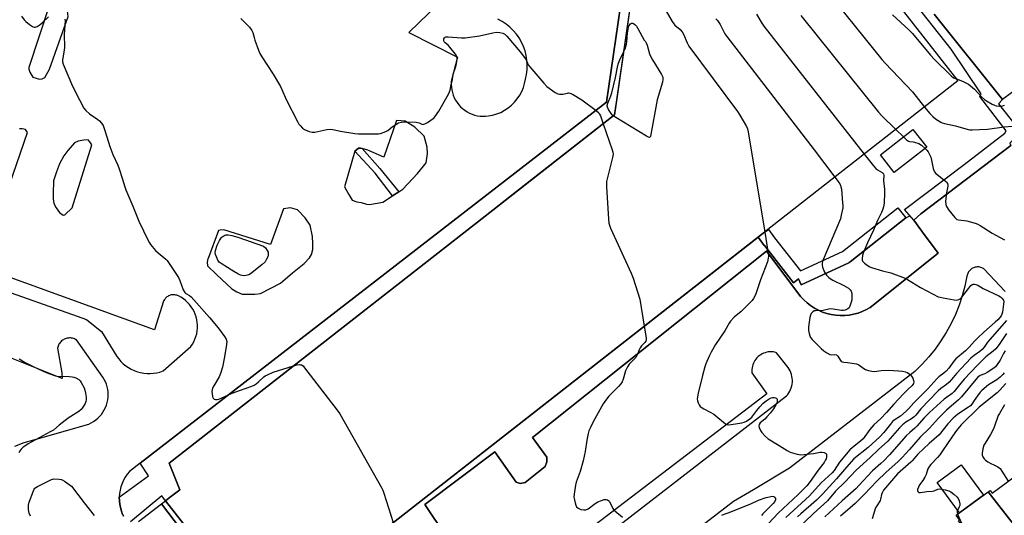
# Model space of a CAD drawing. Units: inches. Extents: x 1237769 to 1243769, y 545454 to 549454.
# Drawn here: x 1238112 to 1238572, y 547730 to 547962 of the extents above; entities that cross this region are included whole.
import ezdxf

# ---------------------------------------------------------------- set-up
doc = ezdxf.new("R2010")
doc.units = ezdxf.units.IN
doc.header["$MEASUREMENT"] = 0
for name, color, linetype in [('BLDG-Footprint', 5, 'Continuous'), ('CULTRL-Pad', 6, 'Continuous'), ('TRANS-Non Street Sidewalk', 7, 'Continuous'), ('TRANS-Parking Lot', 4, 'Continuous'), ('TRANS-Street Sidewalk', 7, 'Continuous'), ('Undefined', 1, 'Continuous')]:
    doc.layers.add(name, color=color, linetype=linetype)

msp = doc.modelspace()

# ---------------------------------------------------------------- linework, layer by layer
at = {"layer": 'BLDG-Footprint'}
for points, elevation in [([(1238294.74, 547710.28), (1238244.27, 547670.78), (1238235.45, 547682.04), (1238228.47, 547676.57), (1238227.5, 547675.81), (1238180.06, 547736.4), (1238181.87, 547737.82), (1238186.74, 547741.63), (1238181.87, 547754.1), (1238333.16, 547872.55), (1238390.17, 547917.19), (1238391.02, 547923.08), (1238398.32, 547973.87), (1238398.91, 547977.94), (1238344.04, 548048.02), (1238351.25, 548053.67), (1238344.84, 548061.86), (1238410.01, 548112.88), (1238550.78, 547933.07), (1238459.67, 547861.74), (1238283.9, 547724.12)], 455.79), ([(1238536.16, 547901.97), (1238520.98, 547890.17), (1238514.51, 547898.48), (1238529.69, 547910.29)], 450.39), ([(1238602.38, 547724.52), (1238586.5, 547712.85), (1238564.87, 547740.61), (1238565.82, 547741.31), (1238566.74, 547740.06), (1238581.7, 547751.05)], 440.07), ([(1238586.5, 547712.85), (1238586.36, 547712.75), (1238584.87, 547714.78), (1238569.45, 547703.45), (1238550.99, 547727.13), (1238551.5, 547727.5), (1238549.93, 547729.64), (1238564.87, 547740.61)], 441.95)]:
    msp.add_lwpolyline(points, close=True, dxfattribs=dict(at, elevation=elevation))
at = {"layer": 'CULTRL-Pad'}
for points in [[(1238541.53, 547852.34), (1238509.77, 547826.98), (1238507.93, 547825.94), (1238506.01, 547825.06), (1238504.03, 547824.33), (1238501.99, 547823.78), (1238499.91, 547823.4), (1238497.8, 547823.2), (1238495.69, 547823.17), (1238493.58, 547823.33), (1238491.5, 547823.65), (1238489.44, 547824.15), (1238487.44, 547824.82), (1238485.5, 547825.66), (1238483.63, 547826.66), (1238481.86, 547827.81), (1238480.19, 547829.1), (1238478.63, 547830.53), (1238477.2, 547832.08), (1238475.9, 547833.75), (1238461.23, 547853.33), (1238461.95, 547853.73), (1238473.87, 547838.48), (1238476.24, 547840.33), (1238477.5, 547837.61), (1238499.69, 547847.93), (1238499.92, 547848.05), (1238500.29, 547848.3), (1238526.38, 547868.93), (1238528.34, 547869.85), (1238530.1, 547867.77), (1238535.45, 547860.54), (1238535.58, 547860.37)], [(1238562.68, 547739.01), (1238551.51, 547730.8), (1238541.03, 547745.06), (1238552.2, 547753.27)]]:
    msp.add_lwpolyline(points, close=True, dxfattribs=at)
at = {"layer": 'TRANS-Non Street Sidewalk'}
msp.add_lwpolyline([(1238272.03, 547901.35), (1238280.39, 547891.96), (1238289.22, 547881.13), (1238286.27, 547879.23), (1238278.18, 547889.9), (1238268.68, 547900.13), (1238270.32, 547901.54), (1238271.34, 547901.53)], close=True, dxfattribs=at)
for points in [[(1238283.9, 547724.12), (1238457.31, 547859.89), (1238460.19, 547855.99), (1238460.24, 547855.92), (1238461.95, 547853.73), (1238461.23, 547853.33), (1238351.77, 547766.12), (1238358.53, 547756.88), (1238358.51, 547754.69), (1238357.71, 547752.43), (1238348.34, 547745.01), (1238346.08, 547744.5), (1238344.11, 547745.21), (1238334.12, 547759.35), (1238301.37, 547734.66), (1238311.5, 547719.64)], [(1238230.53, 547666.12), (1238178.23, 547734.95), (1238180.06, 547736.4), (1238227.5, 547675.81)]]:
    msp.add_lwpolyline(points, dxfattribs=at)
at = {"layer": 'TRANS-Parking Lot'}
for points in [[(1238117.99, 547934.79, 0), (1238121.18, 547933.8, 0), (1238122.49, 547934.06, 0), (1238123.75, 547934.63, 0), (1238125.83, 547938.5, 0), (1238134.59, 547963.21, 0), (1238134.3, 547965.7, 0), (1238133.8, 547967, 0), (1238132.53, 547968.21, 0), (1238131.35, 547969.11, 0), (1238129.44, 547969.09, 0), (1238127.7, 547968.87, 0), (1238125.77, 547968.18, 0), (1238116.2, 547939.29, 0), (1238116.25, 547938.48, 0), (1238116.62, 547937.07, 0)], [(1238272.03, 547901.35, 0), (1238271.34, 547901.53, 0), (1238270.32, 547901.54, 0), (1238268.68, 547900.13, 0), (1238263.79, 547883.45, 0), (1238264.6, 547882.01, 0), (1238265.84, 547879.89, 0), (1238267.43, 547877.16, 0), (1238269.53, 547876.43, 0), (1238271.61, 547876.04, 0), (1238274.05, 547875.37, 0), (1238275.6, 547875.15, 0), (1238281.8, 547876.34, 0), (1238286.27, 547879.23, 0), (1238289.22, 547881.13, 0), (1238291.14, 547882.37, 0), (1238297.96, 547889.77, 0), (1238300.73, 547893.1, 0), (1238301.96, 547894.68, 0), (1238302.69, 547899.13, 0), (1238302.51, 547902, 0), (1238301.09, 547907.14, 0), (1238296.66, 547911.39, 0), (1238292.15, 547914.16, 0), (1238288.16, 547914.46, 0), (1238282.25, 547897.32, 0), (1238274.76, 547900.62, 0)], [(1238144.7, 547904.53, 0), (1238143.87, 547905.48, 0), (1238141.95, 547905.31, 0), (1238139.28, 547904.84, 0), (1238137.61, 547904.06, 0), (1238134.39, 547900.53, 0), (1238132.52, 547897.96, 0), (1238130.6, 547894.27, 0), (1238129.07, 547890.48, 0), (1238127.7, 547886.19, 0), (1238127.51, 547880.36, 0), (1238127.51, 547877.86, 0), (1238127.92, 547875.66, 0), (1238128.96, 547873.63, 0), (1238130.51, 547871.41, 0), (1238132.27, 547870.22, 0), (1238133.01, 547870.37, 0), (1238136.38, 547873.62, 0), (1238145.62, 547903.04, 0)], [(1238235.37, 547873.13, 0), (1238229.25, 547856.5, 0), (1238207.37, 547863.39, 0), (1238205.67, 547863.21, 0), (1238204.92, 547863.01, 0), (1238200.09, 547849.93, 0), (1238199.9, 547849.9, 0), (1238199.55, 547848.16, 0), (1238199.74, 547846.46, 0), (1238203.94, 547842.36, 0), (1238211.08, 547835.62, 0), (1238213.46, 547834.21, 0), (1238215.99, 547833.25, 0), (1238217.84, 547833.12, 0), (1238221.85, 547833.21, 0), (1238224.51, 547833.43, 0), (1238233.91, 547838.28, 0), (1238239.45, 547843.15, 0), (1238245.03, 547847.55, 0), (1238247.46, 547850.13, 0), (1238248.34, 547851.84, 0), (1238249.07, 547854.13, 0), (1238249.03, 547856.88, 0), (1238248.82, 547860.12, 0), (1238247.78, 547865.53, 0), (1238245.46, 547868.96, 0), (1238241.88, 547872.62, 0), (1238238.58, 547873.66, 0)]]:
    msp.add_polyline3d(points, close=True, dxfattribs=at)
for points in [[(1238307.94, 547969.34, 0), (1238294, 547955.79, 0), (1238316.68, 547944.09, 0), (1238313.79, 547932.72, 0), (1238313.75, 547931.43, 0), (1238313.82, 547930.14, 0), (1238313.99, 547928.86, 0), (1238314.28, 547927.6, 0), (1238314.67, 547926.37, 0), (1238315.17, 547925.17, 0), (1238315.77, 547924.02, 0), (1238316.46, 547922.94, 0), (1238317.24, 547921.91, 0), (1238318.11, 547920.95, 0), (1238319.06, 547920.07, 0), (1238320.08, 547919.28, 0), (1238321.16, 547918.57, 0), (1238322.3, 547917.96, 0), (1238323.49, 547917.46, 0), (1238324.72, 547917.05, 0), (1238325.98, 547916.75, 0), (1238327.26, 547916.56, 0), (1238328.54, 547916.48, 0), (1238329.84, 547916.51, 0), (1238331.12, 547916.66, 0), (1238333.11, 547917.02, 0), (1238335.05, 547917.58, 0), (1238336.92, 547918.33, 0), (1238338.71, 547919.27, 0), (1238340.39, 547920.38, 0), (1238341.96, 547921.65, 0), (1238343.39, 547923.07, 0), (1238344.67, 547924.63, 0), (1238345.79, 547926.31, 0), (1238346.74, 547928.09, 0), (1238347.51, 547929.95, 0), (1238348.08, 547931.89, 0), (1238348.46, 547933.87, 0), (1238348.94, 547936.05, 0), (1238349.22, 547938.27, 0), (1238349.3, 547940.5, 0), (1238349.17, 547942.73, 0), (1238348.84, 547944.93, 0), (1238348.3, 547947.1, 0), (1238347.56, 547949.21, 0), (1238346.63, 547951.24, 0), (1238345.52, 547953.18, 0), (1238344.24, 547955.01, 0), (1238342.79, 547956.71, 0), (1238341.19, 547958.26, 0), (1238339.46, 547959.67, 0), (1238337.6, 547960.91, 0), (1238335.63, 547961.97, 0)], [(1238393.01, 547968, 0), (1238386.35, 547923.04, 0), (1238277.9, 547839.03, 0), (1238168.24, 547754.1, 0), (1238163.25, 547750.23, 0), (1238162.21, 547748.94, 0), (1238161.29, 547747.57, 0), (1238160.49, 547746.12, 0), (1238159.82, 547744.61, 0), (1238159.28, 547743.05, 0), (1238158.88, 547741.44, 0), (1238158.62, 547739.81, 0), (1238158.5, 547738.16, 0), (1238158.53, 547736.5, 0), (1238158.71, 547734.86, 0), (1238159.02, 547733.24, 0), (1238159.47, 547731.65, 0), (1238160.06, 547730.1, 0), (1238160.25, 547729.66, 0), (1238160.47, 547729.24, 0)], [(1238580.05, 547930.64, 0), (1238571.68, 547924.33, 0), (1238539.67, 547964.24, 0)], [(1238101.79, 547869.34, 0), (1238115.53, 547908.83, 0), (1238114.64, 547910.33, 0), (1238113.12, 547910.61, 0), (1238111.9, 547910.65, 0)], [(1238311.5, 547719.64, 0), (1238301.37, 547734.66, 0), (1238334.12, 547759.35, 0), (1238344.11, 547745.21, 0), (1238346.08, 547744.5, 0), (1238348.34, 547745.01, 0), (1238357.71, 547752.43, 0), (1238358.51, 547754.69, 0), (1238358.53, 547756.88, 0), (1238351.77, 547766.12, 0), (1238461.23, 547853.33, 0), (1238475.9, 547833.75, 0), (1238477.2, 547832.08, 0), (1238478.63, 547830.53, 0), (1238480.19, 547829.1, 0), (1238481.86, 547827.81, 0), (1238483.63, 547826.66, 0), (1238485.5, 547825.66, 0), (1238487.44, 547824.82, 0), (1238489.44, 547824.15, 0), (1238491.5, 547823.65, 0), (1238493.58, 547823.33, 0), (1238495.69, 547823.17, 0), (1238497.8, 547823.2, 0), (1238499.9, 547823.4, 0), (1238501.99, 547823.78, 0), (1238504.03, 547824.33, 0), (1238506.01, 547825.06, 0), (1238507.93, 547825.94, 0), (1238509.77, 547826.98, 0), (1238541.53, 547852.34, 0), (1238535.58, 547860.37, 0), (1238535.45, 547860.54, 0), (1238530.1, 547867.77, 0), (1238533.39, 547870.79, 0), (1238575.52, 547902.75, 0)], [(1238572.86, 547834.48, 0), (1238563.01, 547844.97, 0), (1238562.65, 547845.21, 0), (1238562.27, 547845.42, 0), (1238561.87, 547845.6, 0), (1238561.46, 547845.75, 0), (1238561.04, 547845.86, 0), (1238560.6, 547845.93, 0), (1238560.17, 547845.96, 0), (1238559.73, 547845.96, 0), (1238559.3, 547845.91, 0), (1238558.87, 547845.84, 0), (1238558.45, 547845.72, 0), (1238558.04, 547845.57, 0), (1238557.64, 547845.38, 0), (1238557.27, 547845.17, 0), (1238556.91, 547844.92, 0), (1238556.58, 547844.64, 0), (1238556.27, 547844.33, 0), (1238555.99, 547843.99, 0), (1238555.74, 547843.64, 0), (1238555.52, 547843.26, 0), (1238555.33, 547842.87, 0), (1238555.17, 547842.46, 0), (1238555.06, 547842.04, 0), (1238554.98, 547841.61, 0), (1238554.02, 547837.01, 0), (1238552.79, 547832.48, 0), (1238551.3, 547828.02, 0), (1238549.55, 547823.66, 0), (1238547.54, 547819.42, 0), (1238545.29, 547815.29, 0), (1238542.8, 547811.31, 0), (1238540.08, 547807.48, 0), (1238537.13, 547803.82, 0), (1238533.98, 547800.34, 0), (1238530.63, 547797.05, 0), (1238471.95, 547751.7, 0), (1238455.14, 547741.62, 0), (1238445.76, 547736.07, 0), (1238349.9, 547662.18, 0)], [(1238099.74, 547836.66, 0), (1238138.73, 547822.85, 0), (1238143.1, 547821.26, 0), (1238146.48, 547818.72, 0), (1238150.11, 547815.65, 0), (1238157.33, 547804.08, 0), (1238158.24, 547802.85, 0), (1238159.24, 547801.69, 0), (1238160.34, 547800.63, 0), (1238161.53, 547799.66, 0), (1238162.79, 547798.79, 0), (1238164.13, 547798.03, 0), (1238165.52, 547797.39, 0), (1238166.96, 547796.87, 0), (1238168.43, 547796.47, 0), (1238169.94, 547796.19, 0), (1238171.47, 547796.04, 0), (1238173, 547796.02, 0), (1238174.53, 547796.13, 0), (1238176.04, 547796.37, 0), (1238177.53, 547796.74, 0), (1238178.98, 547797.22, 0), (1238191.95, 547808.7, 0), (1238192.7, 547809.79, 0), (1238193.36, 547810.94, 0), (1238193.91, 547812.14, 0), (1238194.36, 547813.39, 0), (1238194.71, 547814.67, 0), (1238194.95, 547815.97, 0), (1238195.08, 547817.29, 0), (1238195.1, 547818.61, 0), (1238195, 547819.93, 0), (1238194.8, 547821.24, 0), (1238194.48, 547822.53, 0), (1238194.06, 547823.78, 0), (1238193.54, 547825, 0), (1238192.91, 547826.17, 0), (1238192.19, 547827.28, 0), (1238191.38, 547828.32, 0), (1238190.48, 547829.3, 0), (1238189.51, 547830.2, 0), (1238188.46, 547831.01, 0), (1238187.35, 547831.73, 0), (1238186.18, 547832.35, 0), (1238185.78, 547832.54, 0), (1238185.37, 547832.69, 0), (1238184.95, 547832.8, 0), (1238184.52, 547832.88, 0), (1238184.09, 547832.92, 0), (1238183.65, 547832.93, 0), (1238183.21, 547832.89, 0), (1238182.78, 547832.82, 0), (1238182.36, 547832.71, 0), (1238181.95, 547832.56, 0), (1238181.55, 547832.38, 0), (1238181.17, 547832.16, 0), (1238180.81, 547831.91, 0), (1238180.48, 547831.63, 0), (1238180.16, 547831.32, 0), (1238179.88, 547830.99, 0), (1238179.63, 547830.64, 0), (1238179.41, 547830.25, 0), (1238179.22, 547829.86, 0), (1238175.04, 547816.46, 0), (1238100.5, 547843.42, 0)], [(1238109.61, 547761.97, 0), (1238114.01, 547763.66, 0), (1238118.51, 547765.05, 0), (1238144.25, 547772.39, 0), (1238145.37, 547772.93, 0), (1238146.45, 547773.56, 0), (1238147.46, 547774.28, 0), (1238148.42, 547775.08, 0), (1238149.3, 547775.96, 0), (1238150.11, 547776.9, 0), (1238150.84, 547777.92, 0), (1238151.48, 547778.98, 0), (1238152.02, 547780.1, 0), (1238152.48, 547781.26, 0), (1238152.83, 547782.45, 0), (1238153.09, 547783.67, 0), (1238153.24, 547784.91, 0), (1238153.29, 547786.15, 0), (1238153.24, 547787.39, 0), (1238153.08, 547788.63, 0), (1238152.82, 547789.85, 0), (1238152.46, 547791.04, 0), (1238152.01, 547792.2, 0), (1238151.45, 547793.31, 0), (1238150.81, 547794.38, 0), (1238138.47, 547811.74, 0), (1238138.04, 547812, 0), (1238137.59, 547812.21, 0), (1238137.13, 547812.39, 0), (1238136.65, 547812.53, 0), (1238136.16, 547812.63, 0), (1238135.67, 547812.68, 0), (1238135.17, 547812.69, 0), (1238134.67, 547812.66, 0), (1238134.18, 547812.58, 0), (1238133.69, 547812.46, 0), (1238133.22, 547812.3, 0), (1238132.76, 547812.1, 0), (1238132.33, 547811.87, 0), (1238131.91, 547811.59, 0), (1238131.52, 547811.28, 0), (1238131.16, 547810.94, 0), (1238130.83, 547810.57, 0), (1238130.53, 547810.17, 0), (1238130.27, 547809.74, 0), (1238130.04, 547809.3, 0), (1238129.86, 547808.83, 0), (1238129.72, 547808.36, 0), (1238129.61, 547807.87, 0), (1238131.56, 547796.42, 0), (1238131.82, 547793.64, 0), (1238107.55, 547803.42, 0)], [(1238343.61, 547687.2, 0), (1238470.54, 547785.51, 0), (1238471.13, 547786.19, 0), (1238471.66, 547786.93, 0), (1238472.12, 547787.7, 0), (1238472.51, 547788.52, 0), (1238472.83, 547789.36, 0), (1238473.08, 547790.23, 0), (1238473.25, 547791.11, 0), (1238473.34, 547792.01, 0), (1238473.35, 547792.91, 0), (1238473.29, 547793.82, 0), (1238473.14, 547794.71, 0), (1238472.92, 547795.58, 0), (1238472.63, 547796.44, 0), (1238472.26, 547797.26, 0), (1238471.83, 547798.05, 0), (1238471.32, 547798.8, 0), (1238465.84, 547805.8, 0), (1238465.1, 547806, 0), (1238464.35, 547806.13, 0), (1238463.6, 547806.19, 0), (1238462.83, 547806.2, 0), (1238462.07, 547806.13, 0), (1238461.32, 547806, 0), (1238460.59, 547805.8, 0), (1238459.87, 547805.55, 0), (1238459.18, 547805.23, 0), (1238458.51, 547804.86, 0), (1238457.89, 547804.42, 0), (1238457.3, 547803.94, 0), (1238456.75, 547803.4, 0), (1238456.26, 547802.82, 0), (1238455.81, 547802.2, 0), (1238455.42, 547801.55, 0), (1238455.09, 547800.86, 0), (1238454.82, 547800.15, 0), (1238454.61, 547799.42, 0), (1238454.47, 547798.67, 0), (1238454.39, 547797.91, 0), (1238454.38, 547797.15, 0), (1238454.43, 547796.39, 0), (1238461.45, 547786.52, 0), (1238340.09, 547693.74, 0)], [(1238167.5, 547726.79, 0), (1238178.23, 547734.95, 0), (1238230.53, 547666.12, 0)]]:
    msp.add_polyline3d(points, dxfattribs=at)
at = {"layer": 'TRANS-Street Sidewalk'}
for points in [[(1238398.91, 547977.94), (1238390.17, 547917.19), (1238344.31, 547881.28), (1238333.16, 547872.55), (1238181.87, 547754.1), (1238186.74, 547741.63), (1238181.87, 547737.82), (1238180.06, 547736.4), (1238178.44, 547738.78), (1238163.76, 547726.65)], [(1238539.67, 547964.24), (1238571.68, 547924.33), (1238569.66, 547922.36), (1238580.27, 547908.88), (1238575.09, 547903.86), (1238575.06, 547903.82), (1238575.52, 547902.75), (1238533.39, 547870.79), (1238530.1, 547867.77), (1238525.79, 547872.87), (1238553.73, 547893.88), (1238572.76, 547908.54), (1238573.35, 547909.73), (1238561.07, 547925.78), (1238561.66, 547926.97), (1238547.59, 547947.98), (1238528.05, 547972.8)], [(1238160.47, 547729.24), (1238160.25, 547729.66), (1238160.06, 547730.1), (1238159.47, 547731.65), (1238159.02, 547733.24), (1238158.71, 547734.86), (1238158.53, 547736.5), (1238158.5, 547738.16), (1238172.19, 547748.16), (1238168.24, 547754.1), (1238277.9, 547839.03), (1238386.35, 547923.04), (1238393.01, 547968)]]:
    msp.add_lwpolyline(points, dxfattribs=at)
msp.add_lwpolyline([(1238461.95, 547853.73), (1238460.24, 547855.92), (1238460.19, 547855.99), (1238457.31, 547859.89), (1238459.67, 547861.74), (1238462.08, 547863.52), (1238464.99, 547859.59), (1238477.13, 547844.05), (1238496.84, 547853.22), (1238522.65, 547873.64), (1238526.37, 547868.93), (1238500.29, 547848.3), (1238499.92, 547848.05), (1238499.69, 547847.93), (1238477.5, 547837.61), (1238476.24, 547840.33), (1238473.87, 547838.48)], close=True, dxfattribs=at)
at = {"layer": 'Undefined'}
msp.add_line((1238521.75, 547910.34, 450), (1238525.29, 547906.86, 450), dxfattribs=at)
for points, elevation in [([(1238494.43, 547968.77), (1238515.19, 547943.09), (1238516.78, 547941.33), (1238529.45, 547927.95), (1238535.15, 547920.83)], 448), ([(1238414.36, 547965.73), (1238417.17, 547960.81), (1238417.89, 547959.72), (1238418.39, 547959.17), (1238420.78, 547957.12), (1238421.72, 547956.05), (1238422.36, 547954.93), (1238424.12, 547950.87), (1238424.97, 547949.31), (1238447.64, 547918.71), (1238448.76, 547916.97), (1238451.83, 547911.64), (1238452.27, 547910.58), (1238452.58, 547909.19), (1238460.37, 547862.29)], 456), ([(1238456.48, 547964.25), (1238459, 547960.13), (1238460.04, 547958.7), (1238506.98, 547898.78)], 452), ([(1238215.32, 547962.34), (1238219.39, 547958.18), (1238220.49, 547956.62), (1238220.94, 547955.65), (1238221.51, 547953.3), (1238221.86, 547952.18), (1238223.61, 547947.5), (1238224.29, 547945.89), (1238225.18, 547944.38), (1238230.42, 547936.27), (1238233.88, 547930.36), (1238234.53, 547929.05), (1238236.57, 547924.31), (1238241.94, 547913.78), (1238242.54, 547912.77), (1238243.04, 547912.1), (1238244.16, 547910.9), (1238245.09, 547910.26), (1238247.3, 547909.38), (1238248.72, 547909.04), (1238249.89, 547909.12), (1238255.65, 547910.32), (1238257.29, 547910.51), (1238258.39, 547910.36), (1238262.03, 547909.55), (1238268.66, 547908.43), (1238270.41, 547908.33), (1238278.63, 547908.22), (1238279.8, 547908.26), (1238280.66, 547908.42), (1238283.17, 547909.29), (1238284.18, 547909.88), (1238286.21, 547911.56), (1238287.41, 547912.38), (1238289.17, 547913.35), (1238290.53, 547913.78), (1238291.68, 547913.94), (1238292.56, 547913.96), (1238297.34, 547913.7), (1238298.76, 547913.47), (1238300.04, 547912.82), (1238300.46, 547912.69), (1238300.93, 547912.74), (1238301.41, 547912.93), (1238302.65, 547913.65), (1238304.88, 547915.1), (1238305.56, 547915.65), (1238306.14, 547916.28), (1238307.96, 547918.89), (1238312.54, 547926.8), (1238313.02, 547927.86), (1238313.24, 547928.7), (1238313.7, 547931.33), (1238314.3, 547933.75), (1238314.6, 547936.21), (1238315.78, 547939.35), (1238316.1, 547940.45), (1238316.54, 547943.06), (1238316.55, 547943.89), (1238316.41, 547944.42), (1238315.68, 547945.64), (1238313.13, 547948.91), (1238312.32, 547949.77), (1238311, 547950.81), (1238310.5, 547951.32), (1238310.32, 547951.63), (1238310.24, 547952.07), (1238310.34, 547952.75), (1238310.54, 547953.15), (1238310.88, 547953.47), (1238311.31, 547953.66), (1238312.32, 547953.76), (1238318.59, 547953.21), (1238320.35, 547953.25), (1238326.97, 547954.17), (1238333.2, 547955.63), (1238334.89, 547955.86), (1238336.55, 547955.71), (1238337.88, 547955.41), (1238338.76, 547954.95), (1238339.78, 547954.03), (1238345.93, 547946.71), (1238348.04, 547944), (1238348.83, 547942.84), (1238349.82, 547940.59), (1238350.48, 547939.63), (1238357.1, 547931.97), (1238358.54, 547930.48), (1238362.33, 547927.66), (1238363.57, 547926.94), (1238364.36, 547926.77), (1238365.17, 547926.77), (1238366, 547926.88), (1238368.14, 547927.36), (1238368.66, 547927.41), (1238369.19, 547927.34), (1238370.5, 547926.78), (1238374.85, 547924.22), (1238381.49, 547919.21), (1238382.73, 547918.1), (1238383.16, 547917.48), (1238383.53, 547916.67), (1238384.8, 547912.98)], 458), ([(1238394.38, 547946.47), (1238395.1, 547948.1), (1238395.69, 547950.26), (1238395.86, 547951.42), (1238396.22, 547955.58), (1238396.48, 547957.27), (1238396.74, 547958.37), (1238397.05, 547959.06), (1238397.54, 547959.71), (1238398.14, 547960.06), (1238398.56, 547960.02), (1238398.99, 547959.85), (1238399.63, 547959.43), (1238400.39, 547958.62), (1238401.03, 547957.6), (1238404.05, 547952.09), (1238404.58, 547951.5), (1238404.98, 547950.83), (1238405.4, 547949.79), (1238406.52, 547945.74), (1238406.91, 547944.62), (1238407.92, 547942.84), (1238412.16, 547936.1), (1238412.7, 547934.77), (1238412.79, 547934.22), (1238412.76, 547933.66), (1238412.5, 547932.51), (1238410.08, 547924.19), (1238407.17, 547907.91), (1238406.97, 547907.12), (1238406.77, 547906.75), (1238406.63, 547906.64), (1238406.46, 547906.61), (1238406.05, 547906.7), (1238405.08, 547907.21), (1238390.81, 547915.87), (1238389.55, 547916.7)], 458), ([(1238437.5, 547962.18), (1238438.28, 547961.34), (1238439.48, 547959.45), (1238441.79, 547955.12), (1238442.62, 547953.89), (1238483.49, 547900.81), (1238493.25, 547888.03)], 454), ([(1238477.24, 547963.73), (1238513.57, 547918.47), (1238515.19, 547916.73), (1238521.75, 547910.34)], 450), ([(1238520.08, 547964), (1238527.83, 547956.92), (1238529.46, 547955.32), (1238537.95, 547945.03), (1238539.73, 547943.05), (1238547.56, 547935.41), (1238548.73, 547934.56), (1238550.07, 547933.98)], 446), ([(1238389.55, 547916.7), (1238389.13, 547917.06), (1238388.56, 547917.72), (1238387.27, 547919.68), (1238386.79, 547920.7), (1238386.71, 547921.15), (1238386.73, 547921.6), (1238387.04, 547922.65), (1238388.48, 547926.1), (1238388.9, 547927.49), (1238390.59, 547934.62), (1238391.49, 547939.55), (1238391.83, 547940.88), (1238392.5, 547942.67), (1238394.38, 547946.47)], 458), ([(1238550.07, 547933.98), (1238552.95, 547932.97), (1238554.72, 547932.06), (1238555.69, 547931.46), (1238558.45, 547929.22), (1238561.79, 547925.6), (1238563.2, 547924.31), (1238564.15, 547923.66), (1238566.73, 547922.18), (1238567.79, 547921.67), (1238568.6, 547921.41), (1238570.25, 547921.17), (1238570.8, 547921.19), (1238571.59, 547921.34), (1238572.62, 547921.7)], 446), ([(1238535.15, 547920.83), (1238537.67, 547917.79), (1238539, 547916.36), (1238540.31, 547915.34), (1238542.77, 547913.79), (1238543.44, 547913.49), (1238544.43, 547913.18), (1238549.65, 547911.99), (1238555.48, 547910.33), (1238556.33, 547910.2), (1238557.47, 547910.17), (1238560.92, 547910.26), (1238564.62, 547910.47), (1238572.42, 547911.53), (1238576.34, 547911.92)], 448), ([(1238384.8, 547912.98), (1238389, 547900.8), (1238389.34, 547899.67), (1238389.48, 547898.81), (1238389.42, 547897.96), (1238389.24, 547897.11), (1238386.69, 547887.14), (1238386.44, 547885.99), (1238386.34, 547885.12), (1238386.39, 547883.34), (1238387.3, 547868.43), (1238387.5, 547866.36), (1238387.73, 547865.52), (1238388.29, 547864.15), (1238397.87, 547843.08), (1238398.84, 547840.62), (1238402.04, 547830.85), (1238404.06, 547818.2)], 458), ([(1238525.29, 547906.86), (1238526.68, 547905.52), (1238527.59, 547904.86), (1238528.32, 547904.64), (1238529.88, 547904.55), (1238530.46, 547904.44), (1238532.42, 547903.76), (1238533.68, 547903.01), (1238535.44, 547901.42)], 450), ([(1238535.44, 547901.42), (1238536.26, 547900.57), (1238536.8, 547899.89), (1238537.36, 547898.93), (1238538.07, 547897.41), (1238538.45, 547896.01), (1238539.18, 547891.96), (1238539.43, 547891.17), (1238539.76, 547890.52), (1238540.21, 547889.91), (1238540.83, 547889.34), (1238545.02, 547886.1), (1238545.41, 547885.68), (1238545.82, 547885.02), (1238546.04, 547884.3), (1238546.04, 547883.75), (1238545.37, 547880.64), (1238545.2, 547879.5), (1238544.97, 547876.63), (1238545.06, 547875.25), (1238545.48, 547874.22), (1238546.55, 547872.51), (1238549.29, 547869.11), (1238549.86, 547868.52), (1238550.29, 547868.21), (1238551.04, 547867.95), (1238554.98, 547867.5), (1238556.08, 547867.25), (1238558.8, 547866.42), (1238560.13, 547865.92), (1238561.14, 547865.37), (1238566.81, 547861.77), (1238568.56, 547860.76), (1238572.6, 547858.65)], 450), ([(1238506.98, 547898.78), (1238511.33, 547893.22), (1238512.3, 547892.09), (1238513.19, 547891.37), (1238515.36, 547890.12), (1238515.89, 547889.58), (1238516.03, 547888.86), (1238515.89, 547886.32), (1238516.35, 547882.4), (1238516.37, 547880.69), (1238516.2, 547875.85), (1238515.99, 547874.16), (1238515.7, 547873.03), (1238515.06, 547871.37), (1238513.18, 547867.72), (1238511.26, 547863.1), (1238508.47, 547857.21), (1238506.39, 547852.41), (1238506.08, 547851.31), (1238505.93, 547849.94), (1238506, 547849.14), (1238506.17, 547848.68), (1238506.43, 547848.26), (1238507.05, 547847.66), (1238508.26, 547846.81), (1238509.55, 547846.04), (1238510.36, 547845.69), (1238515.51, 547844.15), (1238519.3, 547843.21), (1238526.15, 547840.66), (1238527.15, 547840.12), (1238533.3, 547836.37), (1238539.24, 547833.15), (1238541.59, 547832), (1238542.41, 547831.73), (1238543.83, 547831.43), (1238549, 547830.47), (1238550.13, 547830.45), (1238551.2, 547830.66), (1238551.84, 547831.01), (1238552.6, 547831.73), (1238555.85, 547836.07), (1238556.82, 547837.19), (1238557.49, 547837.67), (1238557.96, 547837.87), (1238558.45, 547837.92), (1238559.17, 547837.77), (1238560.12, 547837.34), (1238562.51, 547835.92), (1238569.95, 547832.35), (1238570.7, 547831.89), (1238571.35, 547831.31), (1238572.02, 547830.42), (1238572.19, 547829.64), (1238572.11, 547828.5), (1238571.55, 547824.81), (1238571.26, 547823.8), (1238570.91, 547823.09), (1238570.3, 547822.21), (1238569.4, 547821.22), (1238568.22, 547820.1), (1238562.82, 547815.41), (1238559.91, 547812.64), (1238558.5, 547811.22), (1238555.99, 547808.35), (1238554.35, 547806.62), (1238549.76, 547802.88), (1238548.88, 547801.82), (1238546.52, 547798.61), (1238545.21, 547797.14), (1238544.18, 547796.17), (1238541.9, 547794.41), (1238540.86, 547793.48), (1238536.72, 547788.81), (1238530.11, 547782.24), (1238527.79, 547779.65), (1238526.59, 547778.44), (1238523.83, 547776.06), (1238521, 547774.17), (1238520.23, 547773.51), (1238519.25, 547772.39), (1238516.11, 547768.38), (1238514.16, 547766.33), (1238508.75, 547761.46), (1238502, 547756.06), (1238498.63, 547752.26), (1238494.04, 547746.68), (1238487.42, 547739.5), (1238484.67, 547736.81), (1238477.34, 547730.29), (1238475.66, 547728.91)], 452), ([(1238493.25, 547888.03), (1238495.24, 547885.32), (1238495.78, 547884.28), (1238496.05, 547883.45), (1238496.23, 547882.28), (1238496.83, 547876.01), (1238496.91, 547874.52), (1238496.85, 547873.65), (1238496.2, 547870.23), (1238495.76, 547868.54), (1238487.62, 547848.9), (1238487.26, 547847.78), (1238487.2, 547846.74), (1238487.37, 547845.91), (1238487.65, 547845.08), (1238488.4, 547843.5), (1238489.36, 547842.05), (1238490.39, 547841.05), (1238491.51, 547840.14), (1238492.23, 547839.67), (1238497.38, 547837.26), (1238499.56, 547836), (1238500.42, 547835.28), (1238500.84, 547834.57), (1238501.07, 547833.57), (1238501.18, 547832.19), (1238501.11, 547830.57), (1238500.86, 547829.44), (1238500.43, 547828.04), (1238499.84, 547826.78), (1238499.26, 547826.25), (1238497.99, 547825.72), (1238497.16, 547825.55), (1238496.29, 547825.57), (1238492.48, 547826.18), (1238491.08, 547826.26), (1238490.38, 547826.16), (1238487.78, 547825.55), (1238484.1, 547825.45), (1238483.59, 547825.32), (1238482.9, 547824.89), (1238482.15, 547824.08), (1238481.81, 547823.32), (1238481.56, 547822.19), (1238480.92, 547817.84), (1238480.86, 547816.97), (1238480.9, 547816.13), (1238481.16, 547814.76), (1238481.47, 547813.7), (1238481.84, 547812.95), (1238482.59, 547812.04), (1238486.76, 547807.75), (1238487.99, 547806.63), (1238489.37, 547805.7), (1238490.84, 547804.98), (1238491.61, 547804.84), (1238493.23, 547804.99), (1238493.9, 547804.8), (1238494.56, 547804.11), (1238495.81, 547802.08), (1238496.14, 547801.71), (1238496.55, 547801.47), (1238497.32, 547801.31), (1238499.04, 547801.25), (1238500.2, 547801.11), (1238503.31, 547800.5), (1238504.36, 547800.03), (1238506.79, 547798.33), (1238507.56, 547797.89), (1238508.89, 547797.43), (1238510.55, 547797.08), (1238511.68, 547797.02), (1238514.88, 547797.49), (1238518.35, 547797.58), (1238522.95, 547797.36), (1238524.91, 547797.13), (1238526.28, 547796.84), (1238527.06, 547796.49), (1238527.81, 547796.01), (1238528.5, 547795.45), (1238529.1, 547794.82), (1238529.63, 547793.81), (1238529.98, 547792.72), (1238530.08, 547791.92), (1238529.93, 547791.29), (1238529.31, 547790.45), (1238527.17, 547788.42), (1238525.36, 547786.55), (1238520.81, 547781.62), (1238517.41, 547777.79), (1238514.72, 547775.01), (1238511.46, 547772), (1238509.6, 547769.76), (1238507.25, 547766.51), (1238506.36, 547765.47), (1238505.17, 547764.35), (1238501.46, 547761.42), (1238500.19, 547760.26), (1238495.37, 547754.6), (1238492.81, 547750.65), (1238491.97, 547749.55), (1238486.85, 547744.81), (1238481.3, 547738.72), (1238470.26, 547728.62)], 454), ([(1238460.37, 547862.29), (1238462.05, 547852.2), (1238462.15, 547851.02), (1238462.07, 547849.98), (1238461.7, 547848.39), (1238458.38, 547839.92), (1238456.06, 547832.91), (1238455.12, 547831.19), (1238454.48, 547830.28), (1238453.72, 547829.4), (1238449.32, 547825.06), (1238446.11, 547822.4), (1238444.45, 547820.56), (1238443.82, 547819.61), (1238441.74, 547816.1), (1238437.32, 547809.58), (1238435.31, 547806), (1238434.39, 547804.16), (1238432.89, 547800.59), (1238432.39, 547799.18), (1238431.21, 547795.16), (1238429.2, 547786.78), (1238428.82, 547784.26), (1238428.91, 547783.17), (1238429.22, 547782.36), (1238429.77, 547781.34), (1238430.27, 547780.63), (1238430.67, 547780.25), (1238431.87, 547779.51), (1238434.92, 547777.96), (1238436.56, 547776.96), (1238442.03, 547772.49), (1238442.76, 547772.1), (1238443.59, 547771.99), (1238444.73, 547772.11), (1238449.67, 547773), (1238450.79, 547773.3), (1238451.79, 547773.78), (1238453.46, 547774.81), (1238454.31, 547775.53), (1238456.67, 547778.68), (1238458.08, 547780.42), (1238459.69, 547782.12), (1238461.04, 547783.29), (1238462.43, 547784.2), (1238463.43, 547784.64), (1238463.99, 547784.75), (1238464.85, 547784.78), (1238465.38, 547784.72), (1238465.84, 547784.57), (1238466.13, 547784.28), (1238466.26, 547783.87), (1238466.27, 547783.14), (1238466.16, 547782.64), (1238465.62, 547781.44), (1238464.43, 547779.5), (1238463.11, 547777.66), (1238461.43, 547775.7), (1238460.44, 547774.73), (1238458.33, 547772.93), (1238457.75, 547772.16), (1238457.67, 547771.47), (1238457.85, 547770.69), (1238458.38, 547769.4), (1238459, 547768.42), (1238460.62, 547766.64), (1238461.94, 547765.46), (1238467.19, 547762.4), (1238470.96, 547759.94), (1238472.26, 547759.25), (1238475.6, 547758.23), (1238476.45, 547758.04), (1238477.29, 547757.95), (1238483.17, 547758.53), (1238486.3, 547759.17), (1238487.15, 547759.2), (1238488.23, 547759.06), (1238488.89, 547758.79), (1238489.04, 547758.65), (1238489.22, 547758.25), (1238489.23, 547756.93), (1238489.08, 547756.09), (1238488.89, 547755.56), (1238488.18, 547754.36), (1238485.8, 547751.41), (1238484.56, 547749.74), (1238481.71, 547745.42), (1238480.01, 547743.37), (1238476.08, 547739.46), (1238466.61, 547730.69), (1238462.14, 547725.75)], 456), ([(1238404.06, 547818.2), (1238404.93, 547812.75), (1238404.96, 547811.91), (1238404.76, 547811.17), (1238404.3, 547810.56), (1238402.75, 547809), (1238402.08, 547808.09), (1238401.59, 547807.11), (1238400.91, 547805.11), (1238400.06, 547803.6), (1238399.31, 547802.69), (1238396.98, 547800.37), (1238396.19, 547799.22), (1238395.67, 547798.25), (1238395.26, 547797.23), (1238394.24, 547793.43), (1238393.65, 547792.17), (1238393.07, 547791.22), (1238391.95, 547789.91), (1238387.43, 547785.37), (1238386.33, 547783.98), (1238384.77, 547781.82), (1238380.14, 547773.4), (1238378.85, 547770.75), (1238378.16, 547769.13), (1238377.83, 547768), (1238377.2, 547764.78), (1238376.36, 547759.47), (1238375.54, 547755.18), (1238374.01, 547750.14), (1238372.17, 547745.13), (1238371.83, 547743.69), (1238371.25, 547739.57), (1238371.17, 547738.1), (1238371.34, 547736.93), (1238371.68, 547735.48), (1238372.02, 547734.36), (1238372.41, 547733.62), (1238373.2, 547732.96), (1238374.41, 547732.39), (1238375.74, 547732.14), (1238376.79, 547732.19), (1238377.83, 547732.68), (1238381.1, 547735.19), (1238382.36, 547735.93), (1238383.99, 547736.59), (1238385.37, 547737.02), (1238386.17, 547737.1), (1238386.85, 547736.91), (1238387.45, 547736.5), (1238387.8, 547736.07), (1238389.41, 547732.89), (1238389.73, 547732.4), (1238390.3, 547731.77), (1238393.8, 547728.81)], 458), ([(1238573.47, 547820.9), (1238565.61, 547812.03), (1238564.58, 547810.68), (1238563, 547808.34), (1238562.17, 547807.34), (1238560.98, 547806.28), (1238558.29, 547804.44), (1238556.78, 547803.15), (1238550.04, 547796.03), (1238547.69, 547793.16), (1238546.61, 547791.97), (1238545.35, 547790.86), (1238542.72, 547788.96), (1238541.55, 547787.89), (1238533.43, 547779.46), (1238531.02, 547776.52), (1238530.3, 547775.74), (1238529.08, 547774.78), (1238526.43, 547773.33), (1238524.79, 547772), (1238523.42, 547770.6), (1238519.14, 547765.65), (1238517.92, 547764.34), (1238513.6, 547760.43), (1238509.71, 547756.78), (1238503.09, 547750.82), (1238497.83, 547745.11), (1238493.57, 547740.96), (1238489.79, 547736.45), (1238483.26, 547730.49), (1238475.11, 547722.68)], 450), ([(1238573.47, 547814.75), (1238570.02, 547809.61), (1238568.46, 547807.65), (1238567.31, 547806.52), (1238563.8, 547803.88), (1238559.86, 547800.01), (1238556.84, 547796.61), (1238553.73, 547793.39), (1238551.47, 547790.71), (1238548.98, 547787.57), (1238548.01, 547786.72), (1238544.36, 547783.98), (1238537.52, 547777.86), (1238534.97, 547775.21), (1238531.6, 547771.44), (1238530.59, 547770.46), (1238528.19, 547768.38), (1238526.59, 547766.83), (1238518.71, 547758.03), (1238516.04, 547755.23), (1238514.76, 547753.98), (1238510.87, 547750.53), (1238504.42, 547743.6), (1238503.09, 547742.27), (1238496.58, 547736.41), (1238488.43, 547728.86)], 448), ([(1238572.8, 547806.6), (1238572.09, 547805.41), (1238570.46, 547802.28), (1238569.19, 547800.31), (1238568.3, 547799.18), (1238567.14, 547798.26), (1238564.39, 547796.47), (1238563.34, 547795.92), (1238561.19, 547795.05), (1238560.12, 547794.31), (1238559.14, 547793.23), (1238552.46, 547785.08), (1238551.04, 547783.73), (1238545.42, 547778.85), (1238541.74, 547775.19), (1238537.46, 547770.47), (1238533.12, 547766.21), (1238528.11, 547760.46), (1238524.69, 547756.72), (1238522.59, 547754.66), (1238517.27, 547749.83), (1238512.87, 547745.63), (1238506.97, 547739.42), (1238502.62, 547735.21), (1238500.41, 547733.19), (1238495.78, 547729.21)], 446), ([(1238111.69, 547802.87), (1238114.48, 547801.26), (1238118.54, 547799.1), (1238124.29, 547796.55), (1238127.68, 547795.19), (1238128.69, 547794.91), (1238129.5, 547794.81), (1238135, 547794.66), (1238136.43, 547794.56), (1238137.28, 547794.35), (1238138.1, 547794.04), (1238139.63, 547793.23), (1238140.21, 547792.63), (1238140.67, 547791.9), (1238142.02, 547789.29), (1238142.45, 547788.21), (1238142.75, 547786.77), (1238142.96, 547785), (1238143.03, 547783.83), (1238142.91, 547783), (1238142.48, 547781.97), (1238141.81, 547780.72), (1238141.2, 547779.77), (1238140.65, 547779.14), (1238139.53, 547778.3), (1238134.56, 547775.08), (1238130.44, 547771.9), (1238127.67, 547769.55), (1238126.24, 547768.67), (1238115.89, 547763.07), (1238114.71, 547762.38), (1238113.59, 547761.59), (1238112.59, 547760.64), (1238112.09, 547759.98), (1238111.56, 547758.96)], 462), ([(1238239.97, 547799.59), (1238241.65, 547800.07), (1238242.77, 547800.2), (1238243.3, 547800.18), (1238243.8, 547800.05), (1238244.44, 547799.58), (1238245.19, 547798.7), (1238260.37, 547778.85), (1238261.58, 547777.16), (1238281.36, 547742.29), (1238281.72, 547741.48), (1238282.21, 547740.08), (1238286.59, 547726.22)], 460), ([(1238572.46, 547796.3), (1238571.82, 547795.5), (1238570.55, 547794.35), (1238568.98, 547793.11), (1238565.04, 547790.73), (1238561.94, 547788.07), (1238561.13, 547787.24), (1238559.85, 547785.61), (1238558.3, 547783.44), (1238557.3, 547781.69), (1238556.64, 547780.97), (1238555.7, 547780.26), (1238550.72, 547776.96), (1238548.54, 547775.14), (1238546.01, 547772.42), (1238541.94, 547767.34), (1238537.23, 547763.21), (1238532.04, 547758.25), (1238531.02, 547757.2), (1238529.4, 547755.2), (1238528.8, 547754.58), (1238522.49, 547749.01), (1238516.02, 547741.39), (1238515.41, 547740.46), (1238514.95, 547739.46), (1238514.53, 547737.24), (1238514.33, 547736.64), (1238513.92, 547735.87), (1238512.77, 547734.15), (1238512.24, 547733.11), (1238510.61, 547728.04)], 444), ([(1238573.1, 547791.37), (1238570.21, 547788.16), (1238569.05, 547786.99), (1238560.66, 547780.25), (1238552.32, 547772.08), (1238550.75, 547770.17), (1238549.63, 547768.66), (1238545.88, 547763.34), (1238543.59, 547759.78), (1238542.33, 547757.99), (1238541.24, 547756.7), (1238538.06, 547753.43), (1238537.39, 547752.58), (1238536.75, 547751.39), (1238535.83, 547748.77), (1238535.24, 547747.5), (1238534.38, 547746.02), (1238532.86, 547743.85), (1238532.33, 547742.9), (1238531.91, 547741.68), (1238531.9, 547741.23), (1238532.04, 547740.82), (1238532.5, 547740.4), (1238533.21, 547740.32), (1238536.28, 547740.87), (1238538.86, 547740.99), (1238539.63, 547741.18), (1238541.29, 547741.91), (1238542.02, 547742.05), (1238543.11, 547741.92), (1238544.79, 547741.52), (1238546.45, 547741.04), (1238547.49, 547740.58), (1238548.9, 547739.52), (1238550.42, 547738.14), (1238550.91, 547737.45), (1238551.32, 547736.43), (1238551.63, 547735.09), (1238551.64, 547734.3), (1238551.39, 547733.56), (1238550.46, 547731.64), (1238550.41, 547730.91), (1238550.62, 547730.14)], 442), ([(1238572.58, 547781.34), (1238570.16, 547777.32), (1238569.64, 547776.31), (1238567.72, 547770.9), (1238566.95, 547769.17), (1238566.04, 547767.45), (1238563.51, 547763.45), (1238562.93, 547762.42), (1238562.4, 547760.73), (1238562.08, 547758.68), (1238562.16, 547757.85), (1238562.45, 547757.08), (1238563.03, 547756.14), (1238563.62, 547755.53), (1238564.81, 547754.67), (1238565.82, 547754.06), (1238567.92, 547753.14), (1238569.42, 547752.36), (1238570.1, 547751.9), (1238570.51, 547751.52), (1238571.37, 547750.33), (1238574.25, 547745.58)], 440), ([(1238116.91, 547729.2), (1238116.4, 547730.58), (1238116.03, 547732.33), (1238116.02, 547734.37), (1238116.28, 547735.8), (1238118.33, 547741.05), (1238118.73, 547741.82), (1238119.05, 547742.28), (1238119.47, 547742.64), (1238120.21, 547743.1), (1238125.5, 547745.82), (1238126.84, 547746.43), (1238127.93, 547746.66), (1238130.45, 547746.52), (1238131.27, 547746.37), (1238131.79, 547746.18), (1238132.8, 547745.61), (1238136.21, 547743.25), (1238142.01, 547735.5), (1238146.71, 547729.5)], 462), ([(1238440.38, 547729.64), (1238441.87, 547730.33), (1238443.71, 547730.91), (1238446.39, 547732.11), (1238453.88, 547735.04), (1238457.43, 547736.68), (1238460.99, 547737.92), (1238462.69, 547738.37), (1238463.82, 547738.54), (1238464.59, 547738.44), (1238464.99, 547738.17), (1238465.4, 547737.57), (1238465.5, 547737.11), (1238465.47, 547736.87), (1238465.12, 547736.15), (1238464.41, 547735.2), (1238459.48, 547730.3), (1238458.94, 547729.62)], 458), ([(1238550.62, 547730.14), (1238556.16, 547717.6), (1238556.79, 547715.94), (1238560.01, 547701.78), (1238561.27, 547693.08)], 442)]:
    msp.add_lwpolyline(points, dxfattribs=dict(at, elevation=elevation))
at = {"layer": 'Undefined', "elevation": 460}
msp.add_lwpolyline([(1238217.09, 547841.84), (1238215.97, 547841.92), (1238215.16, 547842.08), (1238213.91, 547842.64), (1238212.11, 547843.85), (1238206.11, 547847.53), (1238205.23, 547848.25), (1238204.62, 547849.17), (1238203.89, 547850.7), (1238203.51, 547851.75), (1238203.4, 547852.55), (1238203.57, 547853.65), (1238204.31, 547856.13), (1238205.34, 547858.29), (1238206.3, 547859.7), (1238206.69, 547860.1), (1238207.34, 547860.52), (1238208.32, 547860.91), (1238208.82, 547861), (1238209.39, 547861), (1238211.14, 547860.68), (1238214.01, 547859.91), (1238226.02, 547855.73), (1238226.88, 547854.88), (1238227.73, 547853.65), (1238228.08, 547852.84), (1238228.21, 547852.31), (1238228.17, 547851.5), (1238227.91, 547850.67), (1238227.43, 547849.59), (1238226.67, 547848.36), (1238225.16, 547846.98), (1238219.81, 547842.69), (1238219.11, 547842.29), (1238218.4, 547842.02), (1238217.91, 547841.9)], close=True, dxfattribs=at)
at = {"layer": 'Undefined'}
for points in [[(1238112.82, 547963.33, 460), (1238114.02, 547961.64, 460), (1238114.84, 547960.79, 460), (1238116.5, 547959.51, 460), (1238117.96, 547958.5, 460), (1238118.69, 547958.18, 460), (1238119.17, 547958.17, 460), (1238120.1, 547958.56, 460), (1238121.49, 547959.5, 460), (1238122.37, 547960.2, 460), (1238125.45, 547963.11, 460)], [(1238132.99, 547961.97, 460), (1238133.11, 547961.13, 460), (1238132.68, 547954.8, 460), (1238132.88, 547948.79, 460), (1238132.73, 547947.38, 460), (1238131.95, 547942.86, 460), (1238131.94, 547942.01, 460), (1238132.23, 547940.9, 460), (1238136.68, 547930.59, 460), (1238139.81, 547924.25, 460), (1238141.93, 547920.3, 460), (1238142.86, 547919.19, 460), (1238144.56, 547917.62, 460), (1238148.39, 547914.99, 460), (1238149.3, 547914.28, 460), (1238150.2, 547913.3, 460), (1238150.94, 547912.18, 460), (1238151.92, 547909.41, 460), (1238154.03, 547902.41, 460), (1238155.55, 547898.57, 460), (1238157.85, 547893.53, 460), (1238158.5, 547891.91, 460), (1238159.91, 547887.55, 460), (1238161.08, 547883.45, 460), (1238161.54, 547882.11, 460), (1238164.79, 547874.44, 460), (1238167.62, 547867.33, 460), (1238172.03, 547858.27, 460), (1238172.59, 547857.23, 460), (1238173.08, 547856.52, 460), (1238175.49, 547853.69, 460), (1238176.72, 547852.49, 460), (1238180.24, 547849.53, 460), (1238180.83, 547848.9, 460), (1238181.54, 547847.95, 460), (1238186.19, 547840.98, 460), (1238186.81, 547839.64, 460), (1238188.45, 547835.19, 460), (1238189.09, 547833.94, 460), (1238189.63, 547833.48, 460), (1238191.29, 547832.6, 460), (1238192.1, 547831.89, 460), (1238200.71, 547822.22, 460), (1238204.82, 547817.36, 460), (1238207.69, 547813.36, 460), (1238208.44, 547812.14, 460), (1238208.75, 547811.06, 460), (1238208.71, 547809.62, 460), (1238207.78, 547803.78, 460), (1238206.83, 547798.95, 460), (1238205.86, 547795.99, 460), (1238205.23, 547794.42, 460), (1238202.66, 547790.24, 460), (1238202.15, 547789.24, 460), (1238201.88, 547788.47, 460), (1238201.78, 547787.66, 460), (1238201.88, 547786.55, 460), (1238202.15, 547785.18, 460), (1238202.43, 547784.47, 460), (1238202.91, 547784.01, 460), (1238203.52, 547783.81, 460), (1238204.25, 547783.82, 460), (1238205, 547784, 460), (1238206.11, 547784.45, 460), (1238211.23, 547786.87, 460), (1238215.15, 547788.17, 460), (1238220.46, 547790.14, 460), (1238221.54, 547790.63, 460), (1238222.52, 547791.25, 460), (1238223.65, 547792.14, 460), (1238226.06, 547794.44, 460), (1238226.74, 547794.91, 460), (1238227.77, 547795.45, 460), (1238230.45, 547796.61, 460), (1238239.97, 547799.59, 460)]]:
    msp.add_polyline3d(points, dxfattribs=at)

doc.saveas('drawing.dxf')
